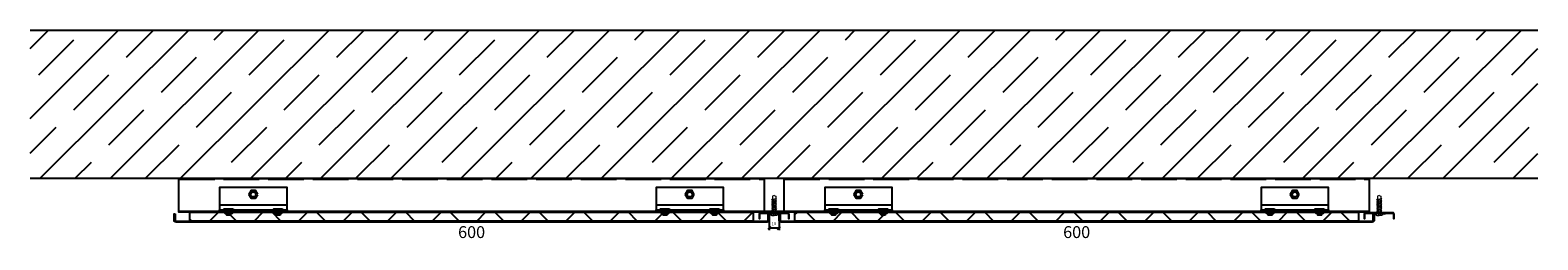
# Model space of a CAD drawing. Units: millimetres. Extents: x 196 to 16348, y 153 to 6352.
# Drawn here: x 4290 to 5810, y 2664 to 2876 of the extents above; entities that cross this region are included whole.
import ezdxf

# ---------------------------------------------------------------- set-up
doc = ezdxf.new("R2010")
doc.units = ezdxf.units.MM
doc.linetypes.add('ACAD_ISO02W100', pattern=[15, 12, -3])
doc.linetypes.add('HIDDEN', pattern=[0.375, 0.25, -0.125])
doc.layers.add('PIILOVIIVA_10', color=5, linetype='ACAD_ISO02W100', lineweight=9)
doc.layers.add('TE_Kiinnikkeet_009', color=9, linetype='Continuous', lineweight=9)
doc.styles.get("Standard").update_dxf_attribs({"font": 'arial.ttf'})
doc.dimstyles.new('Defpoint-mitoitus', dxfattribs={"dimtxt": 3, "dimasz": 3, "dimexe": 2, "dimexo": 2, "dimgap": 1, "dimtad": 1, "dimdec": 0, "dimzin": 1, "dimdsep": 46, "dimtxsty": 'Standard', "dimblk": 'NONE', "dimcen": -5, "dimse1": 1, "dimse2": 1, "dimsd1": 1, "dimsd2": 1, "dimadec": 1, "dimazin": 0, "dimtfac": 1, "dimtdec": 0, "dimtmove": 0, "dimatfit": 3, "dimfxl": 1, "dimtvp": 1, "dimtolj": 1, "dimtzin": 1, "dimarcsym": 0})

# ---------------------------------------------------------------- blocks, each defined once
blk = doc.blocks.new('*U63')
h = blk.add_hatch()
h.set_pattern_fill('JIS_STN_1E', color=0, scale=50, style=0)
h.set_pattern_definition([(45, (4422.26, -19283.45), (-35.35534, 35.35534), []), (45, (4457.51, -19283.45), (-35.35534, 35.35534), [50, -25])])
h.paths.add_polyline_path([(0, 0), (1520, 0), (1520, -150), (0, -150)])
at = {"color": 0}
for p, q in [((0, 0), (1520, 0)), ((1520, -150), (0, -150))]:
    blk.add_line(p, q, dxfattribs=at)
blk = doc.blocks.new('*D65')
at = {"layer": 'Defpoints', "color": 0, "transparency": 16777216}
for p in [(-1, 0), (-1, -8.5), (599, 0)]:
    blk.add_point(p, dxfattribs=at)
at = {"layer": 'Defpoints', "color": 0, "transparency": 16777216, "insert": (299, -18.6), "char_height": 12, "attachment_point": 5}
blk.add_mtext('\\A1;600', dxfattribs=at)
blk = doc.blocks.new('_None')
blk = doc.blocks.new('*U66')
for points in [[(34, 0), (34, 25), (-34, 25), (-34, 0)], [(-34, 7.5), (34, 7.5)], [(-27, -0.6), (-27, 2.5), (-23, 2.5), (-23, -0.6)], [(23, -0.6), (23, 2.5), (27, 2.5), (27, -0.6)]]:
    blk.add_lwpolyline(points)
for points in [[(4.4, 18), (2.2, 21.9), (-2.3, 21.9), (-4.6, 18), (-2.3, 14.1), (2.2, 14.1)], [(34, 0), (-34, 0), (-34, 2.5), (34, 2.5)], [(-20.5, 3.5), (-20.5, 2.5), (-29.5, 2.5), (-29.5, 3.5)], [(29.5, 3.5), (29.5, 2.5), (20.5, 2.5), (20.5, 3.5)], [(-21.5, -0.6), (-21.5, -1.2), (-28.5, -1.2), (-28.5, -0.6)], [(28.5, -0.6), (28.5, -1.2), (21.5, -1.2), (21.5, -0.6)]]:
    blk.add_lwpolyline(points, close=True)
for points in [[(-23, -1.2), (-23, -2.5, -0.414214), (-23.5, -3), (-26.5, -3, -0.414214), (-27, -2.5), (-27, -1.2)], [(27, -1.2), (27, -2.5, -0.414214), (26.5, -3), (23.5, -3, -0.414214), (23, -2.5), (23, -1.2)]]:
    blk.add_lwpolyline(points, format="xyb")
blk.add_circle((-0.1, 18), 2.5)
blk = doc.blocks.new('KV_Ruuvi')
at = {"layer": 'TE_Kiinnikkeet_009'}
for p, q in [((0.4, 1.6), (0, 1.6)), ((0.3, 2.2), (1, 1.6)), ((1, -1.6), (0.3, 2.2)), ((0.3, 2.2), (1.6, -2.3)), ((1.7, 1.6), (1, 1.6)), ((1, 1.6), (1.6, -2.3)), ((1.7, 1.6), (1, 1.6)), ((1.6, 2.2), (2.3, 1.6)), ((2.3, -1.6), (1.6, 2.2)), ((1.6, 2.2), (3, -2.3)), ((3.1, 1.6), (2.3, 1.6)), ((2.3, 1.6), (3, -2.3)), ((3.1, 1.6), (2.3, 1.6)), ((3, 2.2), (3.6, 1.6)), ((3.6, -1.6), (3, 2.2)), ((3, 2.2), (4.3, -2.3)), ((4.4, 1.6), (3.6, 1.6)), ((3.6, 1.6), (4.3, -2.3)), ((4.4, 1.6), (3.6, 1.6)), ((4.3, 2.2), (4.9, 1.6)), ((4.9, -1.6), (4.3, 2.2)), ((4.3, 2.2), (5.6, -2.3)), ((5.7, 1.6), (4.9, 1.6)), ((4.9, 1.6), (5.6, -2.3)), ((5.7, 1.6), (4.9, 1.6)), ((5.6, 2.2), (6.3, 1.6)), ((6.3, -1.6), (5.6, 2.2)), ((5.6, 2.2), (6.9, -2.3)), ((7, 1.6), (6.3, 1.6)), ((6.3, 1.6), (6.9, -2.3)), ((7, 1.6), (6.3, 1.6)), ((6.9, 2.2), (7.6, 1.6)), ((7.6, -1.6), (6.9, 2.2)), ((6.9, 2.2), (8.2, -2.3)), ((7.6, 1.6), (8.2, -2.3)), ((8.4, 1.6), (7.6, 1.6)), ((8.2, 2.2), (8.9, 1.6)), ((8.9, -1.6), (8.2, 2.2)), ((8.2, 2.2), (9.6, -2.3)), ((8.9, 1.6), (9.6, -2.3)), ((9.7, 1.6), (8.9, 1.6)), ((9.6, 2.2), (10.2, 1.6)), ((10.2, -1.6), (9.6, 2.2)), ((9.6, 2.2), (10.9, -2.3)), ((10.2, 1.6), (10.9, -2.3)), ((11, 1.6), (10.2, 1.6)), ((10.9, 2.2), (11.5, 1.6)), ((11.5, -1.6), (10.9, 2.2)), ((10.9, 2.2), (12.2, -2.3)), ((11.5, 1.6), (12.2, -2.3)), ((12.3, 1.6), (11.5, 1.6)), ((12.2, 2.2), (12.9, 1.6)), ((12.9, -1.6), (12.2, 2.2)), ((12.2, 2.2), (13.5, -2.3)), ((15.7, 1.6), (12.9, 1.6)), ((12.9, 1.6), (13.5, -2.3)), ((16.5, 0), (15.7, 1.6)), ((1, -1.6), (0, -1.6)), ((1.6, -2.3), (1, -1.6)), ((2.3, -1.6), (1.5, -1.6)), ((3, -2.3), (2.3, -1.6)), ((3.6, -1.6), (2.8, -1.6)), ((4.3, -2.3), (3.6, -1.6)), ((4.9, -1.6), (4.2, -1.6)), ((5.6, -2.3), (4.9, -1.6)), ((6.3, -1.6), (5.5, -1.6)), ((6.9, -2.3), (6.3, -1.6)), ((7.6, -1.6), (6.8, -1.6)), ((8.2, -2.3), (7.6, -1.6)), ((8.9, -1.6), (8.1, -1.6)), ((9.6, -2.3), (8.9, -1.6)), ((10.2, -1.6), (9.5, -1.6)), ((10.9, -2.3), (10.2, -1.6)), ((11.5, -1.6), (10.8, -1.6)), ((12.2, -2.3), (11.5, -1.6)), ((12.9, -1.6), (12.1, -1.6)), ((13.5, -2.3), (12.9, -1.6)), ((15.7, -1.6), (13.4, -1.6)), ((16.5, 0), (15.7, -1.6))]:
    blk.add_line(p, q, dxfattribs=at)
for points in [[(0, 0), (0, 2.9)], [(0, 0), (0, -2.9)]]:
    blk.add_lwpolyline(points, dxfattribs=at)
for points in [[(0, 2.9), (-0.5, 3.3), (-1.3, 3.2), (-1.9, 2.2), (-2.1, 0)], [(0, -2.9), (-0.5, -3.4), (-1.3, -3.3), (-1.9, -2.2), (-2.1, 0)]]:
    blk.add_spline(points, degree=3, dxfattribs=at)
blk = doc.blocks.new('_Oblique')
at = {"color": 0, "linetype": 'ByBlock', "lineweight": -2}
blk.add_line((-0.5, -0.5), (0.5, 0.5), dxfattribs=at)
blk = doc.blocks.new('*D69')
at = {"layer": 'Defpoints', "color": 0, "lineweight": -2, "transparency": 16777216}
for p, q in [((5034.8, 2688.9), (5034.8, 2674.3)), ((5044.8, 2676.3), (5034.8, 2676.3)), ((5044.8, 2688.9), (5044.8, 2674.3))]:
    blk.add_line(p, q, dxfattribs=at)
at = {"layer": 'Defpoints', "color": 0, "transparency": 16777216}
for p in [(5034.8, 2690.9), (5044.8, 2690.9), (5034.8, 2676.3)]:
    blk.add_point(p, dxfattribs=at)
at = {"layer": 'Defpoints', "color": 0, "lineweight": -2, "transparency": 16777216, "xscale": 3, "yscale": 3, "zscale": 3, "rotation": 180}
blk.add_blockref('_Oblique', (5034.8, 2676.3), dxfattribs=at)
at = {"layer": 'Defpoints', "color": 0, "lineweight": -2, "transparency": 16777216, "xscale": 3, "yscale": 3, "zscale": 3}
blk.add_blockref('_Oblique', (5044.8, 2676.3), dxfattribs=at)
at = {"layer": 'Defpoints', "color": 0, "transparency": 16777216, "insert": (5039.5, 2680.8), "char_height": 3, "attachment_point": 5}
blk.add_mtext('\\A1;10', dxfattribs=at)
blk = doc.blocks.new('Komposiitti-Comp_suljettusauma_Vaakal_dyn')
h = blk.add_hatch()
h.set_pattern_fill('ANSI37', color=256, scale=10, angle=270)
h.set_pattern_definition([(315, (-6, -625.714), (22.4506, 22.4506), []), (45, (-6, -625.714), (-22.4506, 22.4506), [])])
h.paths.add_polyline_path([(583, 1.5), (583, -7.5), (15, -7.5), (15, 1.5)])
at = {"color": 0}
blk.add_line((4, 2.5), (594, 2.5), dxfattribs=at)
blk.add_lwpolyline([(4, 35.5), (594, 35.5), (594, 1.5), (4, 1.5), (4, 35.5)], dxfattribs=at)
for points in [[(0, 0), (0, -6.5, 0.414214), (1, -7.5), (597, -7.5, 0.414214), (598, -6.5), (598, 0), (599, 0), (599, 0), (599, 0), (599, -6.5, -0.414214), (597, -8.5), (1, -8.5, -0.414214), (-1, -6.5), (-1, 0)], [(590.2, 0.4), (617.8, 0.4, -0.414214), (618.4, -0.2), (618.4, -5), (619, -5), (619, -0.2, 0.414214), (617.8, 1), (590.2, 1, 0.414212), (589, -0.2), (589, -5), (589.6, -5), (589.6, -0.2, -0.414212)]]:
    blk.add_lwpolyline(points, format="xyb", close=True)
blk.add_lwpolyline([(583, 1.5), (583, -7.5), (15, -7.5), (15, 1.5)], close=True)
at = {"layer": 'Defpoints', "linetype": 'HIDDEN', "ltscale": 6}
blk.add_lwpolyline([(598, 0), (610, 0)], dxfattribs=at)
at = {"layer": 'PIILOVIIVA_10', "ltscale": 3}
blk.add_line((4, 34.5), (594, 34.5), dxfattribs=at)
for p in [(79, 1.5), (519, 1.5)]:
    blk.add_blockref('*U66', p)
at = {"xscale": 1.100000000000022, "yscale": 1.100000000000022, "zscale": 1.100000000000022, "rotation": 90}
blk.add_blockref('KV_Ruuvi', (604, 0.4), dxfattribs=at)
at = {"layer": 'Defpoints', "color": 2}
dim = blk.add_linear_dim(base=(-1, -8.5), p1=(599, 0), p2=(-1, 0), angle=180, dimstyle='Defpoint-mitoitus', override={"dimtxt": 12, "dimgap": 4, "dimtad": 4}, dxfattribs=at)
dim.commit()
dim.dimension.update_dxf_attribs({"geometry": '*D65', "text_midpoint": (299, -18.6)})

msp = doc.modelspace()

# ---------------------------------------------------------------- linework, layer by layer
for p, q in [((5029.8, 2693.4), (5049.8, 2693.4)), ((5049.8, 2692.4), (5029.8, 2692.4))]:
    msp.add_line(p, q)

# ---------------------------------------------------------------- block references
at = {"color": 5}
msp.add_blockref('*U63', (4289.8, 2876.4), dxfattribs=at)
for p in [(4435.8, 2690.9), (5045.8, 2690.9)]:
    msp.add_blockref('Komposiitti-Comp_suljettusauma_Vaakal_dyn', p)

# ---------------------------------------------------------------- dimensions: what is measured, and where the dimension line sits
at = {"layer": 'Defpoints', "color": 2}
dim = msp.add_linear_dim(base=(5034.8, 2676.3), p1=(5044.8, 2690.9), p2=(5034.8, 2690.9), angle=180, dimstyle='Defpoint-mitoitus', override={"dimgap": 3, "dimblk1": 'Oblique', "dimblk2": 'Oblique', "dimsah": 1, "dimse1": 0, "dimse2": 0, "dimsd1": 0, "dimsd2": 0}, dxfattribs=at)
dim.commit()
dim.dimension.update_dxf_attribs({"geometry": '*D69', "text_midpoint": (5039.5, 2676.3), "dimtype": 160})

doc.saveas('drawing.dxf')
